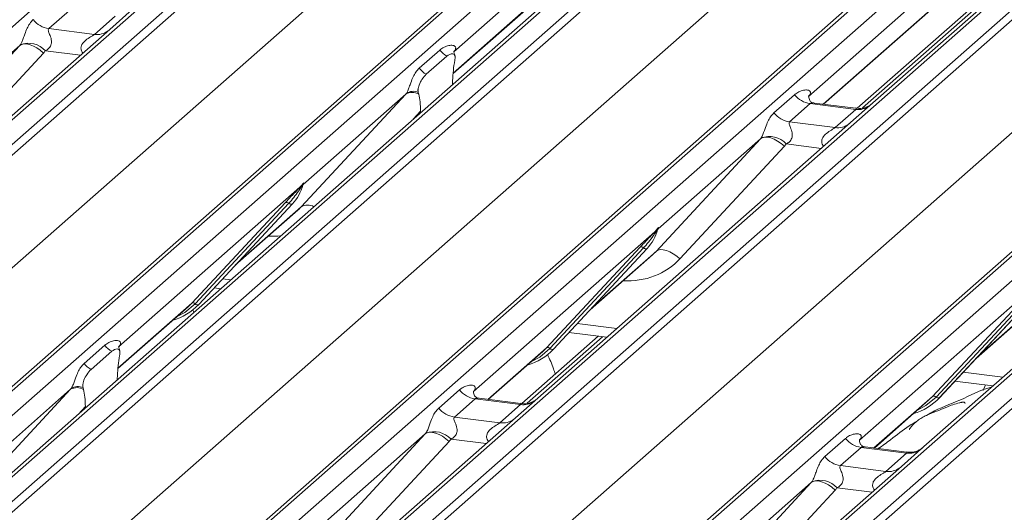
# Model space of a CAD drawing. Units: millimetres. Extents: x 5 to 415, y 5 to 292.
# Drawn here: x 332 to 339, y 122 to 125 of the extents above; entities that cross this region are included whole.
import ezdxf

# ---------------------------------------------------------------- set-up
doc = ezdxf.new("R2010")
doc.units = ezdxf.units.MM

msp = doc.modelspace()

# ---------------------------------------------------------------- linework, layer by layer
at = {"color": 7, "linetype": 'Continuous', "lineweight": 15}
for p, q in [((323.11819552, 117.91266772), (340.00612211, 132.80641903)), ((340.66780681, 132.72305459), (323.77988022, 117.82930328)), ((323.95581378, 117.80713773), (340.84374037, 132.70088905)), ((340.8966554, 132.67213099), (324.0087288, 117.77837968)), ((325.6581734, 117.57056919), (342.54609999, 132.4643205)), ((342.59901502, 132.47974523), (325.71108842, 117.58599392)), ((325.88702198, 117.56382837), (342.77494858, 132.45757968)), ((343.15921884, 132.38707479), (326.27129224, 117.49332348)), ((343.21213386, 132.40249951), (326.32420727, 117.5087482)), ((326.50014083, 117.48658266), (343.38806742, 132.38033397)), ((343.44098245, 132.35157591), (326.55305585, 117.4578246)), ((324.4256415, 117.33691156), (341.28254688, 132.20330473)), ((328.20250045, 117.25001411), (345.09042704, 132.14376543)), ((345.14334207, 132.15919015), (328.25541548, 117.26543884)), ((328.43134903, 117.24327329), (345.31927563, 132.1370246)), ((345.98096033, 132.05366017), (329.09303373, 117.15990886)), ((329.26896729, 117.13774331), (346.15689389, 132.03149462)), ((346.20980891, 132.00273657), (329.32188232, 117.10898526)), ((326.96996855, 117.01635649), (343.82687393, 131.88274965)), ((330.97132692, 116.90117477), (347.85925351, 131.79492608)), ((347.91216854, 131.8103508), (331.02424194, 116.91659949)), ((331.2001755, 116.89443395), (348.0881021, 131.78818526)), ((348.7497868, 131.70482082), (331.8618602, 116.81106951)), ((332.03779376, 116.78890397), (348.92572035, 131.68265528)), ((348.97863538, 131.65389722), (332.09070879, 116.76014591)), ((329.73879502, 116.66751714), (346.59570039, 131.53391031)), ((339.09062364, 129.02662501), (334.63160315, 125.09413857)), ((342.27930988, 128.82035326), (337.63769806, 124.72683641)), ((334.62573296, 124.93829945), (338.94163273, 128.74456527)), ((341.63495069, 128.70606994), (337.1759302, 124.77358349)), ((337.28276688, 124.71714249), (341.48595978, 128.42401019)), ((340.81728711, 127.59285285), (337.52433282, 124.68874014)), ((331.87428733, 125.39073532), (331.72611566, 125.26006019)), ((332.32454454, 125.39623084), (332.16393918, 125.25459022)), ((332.05313635, 125.21885945), (332.20130802, 125.34953458)), ((332.16393918, 125.25459022), (329.92038149, 123.27595832)), ((331.72611566, 125.26006019), (332.05313635, 125.21885945)), ((330.76877496, 124.32993237), (331.51761334, 125.13857246)), ((331.51761334, 125.13857246), (330.78274002, 124.49047511)), ((331.68875539, 125.08487888), (330.93991701, 124.27623879)), ((334.38338746, 124.97555856), (334.53155913, 125.10623369)), ((334.63658616, 125.10004148), (334.63206139, 125.09524131)), ((334.43344018, 124.93229417), (334.58161185, 125.0629693)), ((334.63839658, 125.03330637), (334.63504988, 125.01356546)), ((334.62185268, 124.85782556), (334.62205517, 124.86830727)), ((333.53760142, 123.98109303), (334.28643981, 124.78973312)), ((334.28643981, 124.78973312), (333.55156649, 124.14163577)), ((334.38000214, 124.7886345), (334.37665545, 124.80247239)), ((336.92771451, 124.65500348), (337.07588618, 124.78567861)), ((337.18744085, 124.7213409), (337.03926918, 124.59066577)), ((337.18091321, 124.7794864), (337.17638844, 124.77468623)), ((337.51446154, 124.68014016), (337.18744085, 124.7213409)), ((337.51515998, 124.68786371), (337.21625359, 124.72552238)), ((337.63769806, 124.72683641), (337.4770927, 124.5851958)), ((334.39319934, 124.65617226), (334.39299685, 124.66629682)), ((337.36628987, 124.54946503), (337.51446154, 124.68014016)), ((337.4770927, 124.5851958), (335.23353501, 122.6065639)), ((337.03926918, 124.59066577), (337.36628987, 124.54946503)), ((336.08192847, 123.66053795), (336.83076686, 124.46917804)), ((336.83076686, 124.46917804), (336.09589354, 123.82108069)), ((337.00190891, 124.41548446), (336.25307052, 123.60684437)), ((340.24591916, 124.23635645), (338.00236147, 122.25772455)), ((333.52799884, 124.12085105), (332.22744009, 122.97386605)), ((333.52799884, 124.12085105), (333.54268405, 124.13815753)), ((333.54424529, 124.13441829), (333.53252475, 124.11480692)), ((333.54633235, 124.13016777), (333.55020432, 124.13967366)), ((333.54824547, 124.13664173), (333.5516228, 124.14892025)), ((333.55460211, 124.14866827), (333.55156649, 124.14163577)), ((332.75186319, 123.28813704), (333.42381777, 124.01061358)), ((333.44863724, 124.0059371), (332.77668265, 123.28346056)), ((332.80150212, 123.27878408), (333.47345671, 124.00126062)), ((332.80200378, 123.27927255), (333.47395836, 124.00174908)), ((333.06406765, 123.5610401), (333.51190121, 123.95599217)), ((333.47395836, 124.00174908), (333.47345671, 124.00126062)), ((336.07232589, 123.80029598), (334.77176714, 122.65331098)), ((336.07232589, 123.80029598), (336.0870111, 123.81760246)), ((336.08857234, 123.81386321), (336.0768518, 123.79425184)), ((336.0906594, 123.80961269), (336.09453137, 123.81911858)), ((336.09257252, 123.81608666), (336.09594986, 123.82836517)), ((336.09892916, 123.8281132), (336.09589354, 123.82108069)), ((335.29619024, 122.96758196), (335.96814482, 123.6900585)), ((335.99296429, 123.68538202), (335.3210097, 122.96290548)), ((335.34582917, 122.958229), (336.01778376, 123.68070554)), ((335.34633083, 122.95871747), (336.01828541, 123.68119401)), ((336.01828541, 123.68119401), (336.01778376, 123.68070554)), ((335.6083947, 123.24048502), (336.05622826, 123.6354371)), ((338.84115235, 123.45145663), (337.54059361, 122.30447163)), ((332.91234491, 123.39790985), (332.959699, 123.39194379)), ((338.0650167, 122.61874261), (338.73697129, 123.34121915)), ((338.76179076, 123.33654267), (338.08983617, 122.61406614)), ((338.11465564, 122.60938966), (338.78661022, 123.33186619)), ((338.11515729, 122.60987812), (338.78711188, 123.33235466)), ((332.2215699, 122.81802693), (332.72540024, 123.26236352)), ((332.72540024, 123.26236352), (332.75186319, 123.28813704)), ((332.76635511, 123.22143052), (332.75857896, 123.23952763)), ((332.80200378, 123.27927255), (332.80150212, 123.27878408)), ((338.37722116, 122.89164568), (338.82505472, 123.28659775)), ((335.66712835, 123.05083976), (335.12016976, 122.56846762)), ((335.45667196, 123.07735477), (335.72852546, 123.04310445)), ((331.9792244, 122.85528604), (332.12739607, 122.98596117)), ((332.23242311, 122.97976896), (332.22789833, 122.97496879)), ((335.26972729, 122.94180844), (335.29619024, 122.96758196)), ((335.34633083, 122.95871747), (335.34582917, 122.958229)), ((332.02927712, 122.81202165), (332.17744879, 122.94269678)), ((332.23423352, 122.91303385), (332.23088682, 122.89329294)), ((334.87860383, 122.59686997), (335.26972729, 122.94180844)), ((332.21768963, 122.73755304), (332.21789212, 122.74803475)), ((331.13343837, 121.86082051), (331.88227675, 122.6694606)), ((331.88227675, 122.6694606), (331.14740343, 122.02136325)), ((331.97583909, 122.66836198), (331.97249239, 122.68219987)), ((338.22549842, 122.72851542), (338.49735193, 122.6942651)), ((338.44446918, 122.7009277), (338.42730478, 122.66082803)), ((334.52355145, 122.53473096), (334.67172312, 122.66540609)), ((334.78327779, 122.60106838), (334.63510612, 122.47039325)), ((334.77675016, 122.65921388), (334.77222538, 122.65441371)), ((335.11029848, 122.55986764), (334.78327779, 122.60106838)), ((335.11099692, 122.56759119), (334.81209053, 122.60524986)), ((335.23353501, 122.6065639), (335.07292964, 122.46492328)), ((338.03855376, 122.5929691), (338.0650167, 122.61874261)), ((338.11515729, 122.60987812), (338.11465564, 122.60938966)), ((331.98903628, 122.53589974), (331.9888338, 122.5460243)), ((334.96212681, 122.42919251), (335.11029848, 122.55986764)), ((337.6474303, 122.24803063), (338.03855376, 122.5929691)), ((335.07292964, 122.46492328), (332.82937195, 120.48629138)), ((334.63510612, 122.47039325), (334.96212681, 122.42919251)), ((333.67776542, 121.54026543), (334.4266038, 122.34890552)), ((334.4266038, 122.34890552), (333.69173048, 121.70080817)), ((337.29237792, 122.18589162), (337.44054959, 122.31656675)), ((334.59774585, 122.29521194), (333.84890747, 121.48657185)), ((337.55210426, 122.25222903), (337.40393259, 122.1215539)), ((337.54557662, 122.31037453), (337.54105185, 122.30557437)), ((337.87912495, 122.2110283), (337.55210426, 122.25222903)), ((337.87982339, 122.21875185), (337.580917, 122.25641051)), ((338.00236147, 122.25772455), (337.84175611, 122.11608393)), ((337.73095328, 122.08035317), (337.87912495, 122.2110283)), ((337.84175611, 122.11608393), (335.59819842, 120.13745203)), ((337.40393259, 122.1215539), (337.73095328, 122.08035317)), ((336.44659188, 121.19142608), (337.19543027, 122.00006618)), ((337.19543027, 122.00006618), (336.46055695, 121.35196883)), ((337.36657232, 121.94637259), (336.61773393, 121.1377325))]:
    msp.add_line(p, q, dxfattribs=at)
at = {"color": 8, "linetype": 'Continuous', "lineweight": 15}
for p, q in [((334.62596174, 124.94093661), (338.93921644, 128.7448697)), ((337.28035059, 124.71744691), (341.48354349, 128.42431462)), ((340.87020214, 127.60827758), (337.5622634, 124.69094983)), ((331.95414563, 125.0695697), (331.70225066, 125.10130548)), ((334.39299685, 124.66629682), (334.34094564, 124.61008883)), ((337.26729914, 124.40017527), (337.01540418, 124.43191106)), ((333.07666867, 123.57458855), (333.53760142, 123.98109303)), ((335.62099572, 123.25403347), (336.08192847, 123.66053795)), ((332.97255621, 123.46264823), (333.03145604, 123.45522755)), ((338.38982219, 122.90519413), (338.85075494, 123.3116986)), ((332.22179869, 122.82066409), (332.75186319, 123.28813704)), ((335.51688326, 123.14209316), (335.8002825, 123.10638821)), ((335.69812525, 123.04693451), (335.15810035, 122.57067731)), ((334.87618754, 122.5971744), (335.29619024, 122.96758196)), ((338.28570973, 122.79325381), (338.56910897, 122.75754886)), ((337.645014, 122.24833505), (338.0650167, 122.61874261)), ((331.9888338, 122.5460243), (331.93678258, 122.48981631)), ((334.86313609, 122.27990275), (334.61124112, 122.31163854)), ((337.63196255, 121.93106341), (337.38006759, 121.96279919))]:
    msp.add_line(p, q, dxfattribs=at)
at = {"color": 7, "linetype": 'Continuous', "lineweight": 15, "flags": 128}
for points in [[(331.51761334, 125.13857246), (331.53125404, 125.14683385), (331.54861249, 125.15069069), (331.56904982, 125.15000103), (331.5918138, 125.14479025), (331.6160666, 125.13525013), (331.64091556, 125.12173181), (331.66544612, 125.10473284), (331.68875539, 125.08487888)], [(336.83076686, 124.46917804), (336.84440755, 124.47743943), (336.86176601, 124.48129627), (336.88220333, 124.48060661), (336.90496732, 124.47539582), (336.92922011, 124.46585571), (336.95406908, 124.45233739), (336.97859963, 124.43533842), (337.00190891, 124.41548446)], [(336.08192847, 123.66053795), (336.09556917, 123.66879934), (336.11292763, 123.67265618), (336.13336495, 123.67196652), (336.15612893, 123.66675573), (336.18038173, 123.65721562), (336.2052307, 123.6436973), (336.22976125, 123.62669833), (336.25307052, 123.60684437)], [(334.4266038, 122.34890552), (334.4402445, 122.35716691), (334.45760295, 122.36102375), (334.47804028, 122.36033409), (334.50080426, 122.35512331), (334.52505706, 122.34558319), (334.54990602, 122.33206487), (334.57443658, 122.3150659), (334.59774585, 122.29521194)], [(337.36657232, 121.94637259), (337.34326304, 121.96622655), (337.31873249, 121.98322552), (337.29388352, 121.99674384), (337.26963073, 122.00628396), (337.24686674, 122.01149474), (337.22642942, 122.01218441), (337.20907096, 122.00832757), (337.19543027, 122.00006618)]]:
    msp.add_lwpolyline(points, dxfattribs=at)
at = {"color": 8, "linetype": 'Continuous', "lineweight": 15, "flags": 128}
for points in [[(332.77668265, 123.28346056), (332.70312026, 123.22175118), (332.64328703, 123.18994648)], [(335.3210097, 122.96290548), (335.24744731, 122.90119611), (335.18761408, 122.8693914)], [(338.08983617, 122.61406614), (338.01627378, 122.55235676), (337.95644055, 122.52055206)]]:
    msp.add_lwpolyline(points, dxfattribs=at)
at = {"color": 7, "linetype": 'Continuous', "lineweight": 15}
for centre, radius, start, end in [((331.75012961, 125.43057854), 0.17220098, 218.068909465, 261.983803099), ((331.5808993, 124.99040506), 0.16439299, 42.423523098, 111.043555619), ((334.67197636, 125.21809759), 0.17952864, 218.542706706, 239.778568561), ((334.52380469, 125.08742246), 0.17952864, 218.542706706, 239.778568561), ((334.3323174, 124.71223272), 0.09006146, 58.030423661, 120.624089038), ((334.34074458, 124.71747059), 0.09227619, 67.097312452, 122.845721286), ((337.2114548, 124.89185925), 0.17220098, 218.068909465, 261.983803099), ((337.06328313, 124.76118412), 0.17220098, 218.068909465, 261.983803099), ((336.89405282, 124.32101064), 0.16439299, 42.423523098, 111.043555619), ((333.57780688, 124.14172595), 0.02715444, 158.663867382, 164.636611984), ((333.23525353, 124.22119989), 0.32421296, 317.282894086, 344.88183672), ((333.54736235, 124.13063408), 0.02169454, 206.804254365, 226.848293432), ((333.55020329, 124.13910148), 0.00757825, 187.155317001, 218.168589963), ((333.54040416, 124.14603889), 0.01223899, 288.291038648, 309.842768367), ((333.54431538, 124.14132961), 0.00611734, 309.974841539, 344.294173398), ((333.5757989, 124.13273199), 0.02651922, 143.063234371, 164.825491527), ((333.43268846, 123.98949257), 0.02290821, 45.876787758, 112.782098313), ((333.46458602, 124.02238162), 0.02290821, 225.876787758, 292.782098313), ((335.77958058, 123.90064482), 0.32421296, 317.282894086, 344.88183672), ((336.0916894, 123.810079), 0.02169454, 206.804254365, 226.848293431), ((336.09453034, 123.8185464), 0.00757825, 187.155317001, 218.168589965), ((336.08473121, 123.82548382), 0.01223899, 288.291038649, 309.842768366), ((336.08864243, 123.82077453), 0.00611734, 309.974841539, 344.294173397), ((336.12012595, 123.81217691), 0.02651922, 143.063234372, 164.825491526), ((336.12213393, 123.82117087), 0.02715444, 158.663867377, 164.636611989), ((335.97701551, 123.66893749), 0.02290821, 45.876787758, 112.782098313), ((336.00891307, 123.70182655), 0.02290821, 225.876787758, 292.782098313), ((332.50056298, 123.56041011), 0.41216209, 285.714555379, 316.898764648), ((332.76073387, 123.26701603), 0.02290821, 45.876787757, 112.782098313), ((332.79263143, 123.29990509), 0.02290821, 225.876787758, 292.782098313), ((332.26781331, 123.09782507), 0.17952864, 218.542706706, 239.778568561), ((335.04495514, 123.23976567), 0.41205349, 285.983138503, 316.901651964), ((335.30506093, 122.94646095), 0.02290821, 45.876787757, 112.782098313), ((335.33695848, 122.97935001), 0.02290821, 225.876787758, 292.782098313), ((332.11964164, 122.96714994), 0.17952864, 218.542706706, 239.778568561), ((331.92815435, 122.5919602), 0.09006146, 58.030423661, 120.624089038), ((331.93658153, 122.59719808), 0.09227619, 67.097312452, 122.845721286), ((334.80729174, 122.77158673), 0.17220098, 218.068909465, 261.983803099), ((337.8137816, 122.89092633), 0.41205349, 285.983138503, 316.901651964), ((338.07388739, 122.59762161), 0.02290821, 45.876787758, 112.782098313), ((338.10578495, 122.63051066), 0.02290821, 225.876787758, 292.782098313), ((334.65912007, 122.6409116), 0.17220098, 218.068909465, 261.983803099), ((334.48988976, 122.20073812), 0.16439299, 42.423523098, 111.043555619), ((337.57611821, 122.42274738), 0.17220098, 218.068909465, 261.983803099), ((337.42794654, 122.29207225), 0.17220098, 218.068909465, 261.983803099), ((337.25871623, 121.85189877), 0.16439299, 42.423523098, 111.043555619)]:
    msp.add_arc(centre, radius, start, end, dxfattribs=at)
at = {"color": 8, "linetype": 'Continuous', "lineweight": 15}
for centre, radius, start, end in [((332.0720978, 125.35128734), 0.13377848, 261.851591692, 306.413519877), ((337.53342299, 124.81256805), 0.13377848, 261.851591692, 306.413519877), ((337.38525132, 124.68189292), 0.13377848, 261.851591692, 306.413519877), ((333.5830341, 123.90126547), 0.09185079, 60.675358235, 119.645730295), ((335.12924233, 122.69251841), 0.13399663, 261.872549256, 305.155672565), ((334.98108826, 122.5616204), 0.13377848, 261.851591693, 306.413519877), ((337.8980688, 122.34367907), 0.13399663, 261.872549256, 305.155672565), ((337.74991473, 122.21278105), 0.13377848, 261.851591692, 306.413519877)]:
    msp.add_arc(centre, radius, start, end, dxfattribs=at)
at = {"color": 7, "linetype": 'Continuous', "lineweight": 15}
for centre, major_axis, ratio, start_param, end_param in [((331.45742938, 125.19175597), (0.06223946, -0.05080905), 0.8224019658, 6.2356576437, 6.3381252308), ((331.5139204, 125.24947121), (0.17084119, -0.16876787), 0.8634089568, 0.0278669776, 0.1303345647), ((334.57713607, 125.1523639), (-0.02938816, 0.07522555), 0.9167704711, 3.5520712768, 3.6545388639), ((334.67854619, 124.91023281), (0.01508473, 0.24224387), 0.2255353151, 1.1441951809, 1.7587698828), ((334.22625585, 124.84291662), (0.06223946, -0.05080905), 0.8224019658, 6.2356576437, 6.3381252308), ((334.33650583, 124.60858157), (0.00979187, 0.23758728), 0.2349727477, 4.9674382948, 5.5820129967), ((337.12146312, 124.83180882), (-0.02938816, 0.07522555), 0.9167704711, 3.5520712768, 3.6545388639), ((336.7705829, 124.52236154), (0.06223946, -0.05080905), 0.8224019658, 6.2356576437, 6.3381252308), ((336.82707391, 124.58007679), (0.17084119, -0.16876787), 0.8634089568, 0.0278669776, 0.1303345647), ((333.18602581, 124.30859708), (0.34822788, -0.33107452), 0.8568656801, 6.2078067092, 6.2950731718), ((335.73035286, 123.98804201), (0.34822788, -0.33107452), 0.8568656801, 6.2078067092, 6.2950731718), ((332.17297302, 123.03209138), (-0.02938816, 0.07522555), 0.9167704711, 3.5520712768, 3.6545388639), ((332.27438313, 122.78996029), (0.01508473, 0.24224387), 0.2255353151, 1.1441951809, 1.7587698828), ((331.82209279, 122.7226441), (0.06223946, -0.05080905), 0.8224019658, 6.2356576437, 6.3381252308), ((331.93234278, 122.48830905), (0.00979187, 0.23758728), 0.2349727477, 4.9674382948, 5.5820129967), ((334.71730007, 122.7115363), (-0.02938816, 0.07522555), 0.9167704711, 3.5520712768, 3.6545388639), ((334.36641984, 122.40208903), (0.06223946, -0.05080905), 0.8224019658, 6.2356576437, 6.3381252308), ((334.42291086, 122.45980427), (0.17084119, -0.16876787), 0.8634089568, 0.0278669776, 0.1303345647), ((337.48612653, 122.36269695), (-0.02938816, 0.07522555), 0.9167704711, 3.5520712768, 3.6545388639), ((337.13524631, 122.05324968), (0.06223946, -0.05080905), 0.8224019658, 6.2356576437, 6.3381252308), ((337.19173732, 122.11096493), (0.17084119, -0.16876787), 0.8634089568, 0.0278669776, 0.1303345647)]:
    msp.add_ellipse(centre, major_axis=major_axis, ratio=ratio, start_param=start_param, end_param=end_param, dxfattribs=at)
at = {"color": 8, "linetype": 'Continuous', "lineweight": 15}
for centre, end_param in [((333.24251682, 124.36631233), 5.6681151923), ((335.78684387, 124.04575725), 6.3110522848)]:
    msp.add_ellipse(centre, major_axis=(0.45557652, -0.45004765), ratio=0.8634089568, start_param=5.515152136, end_param=end_param, dxfattribs=at)
at = {"color": 7, "linetype": 'Continuous', "lineweight": 15}
for points, knots in [([(331.52186947, 125.14383431), (331.52194458, 125.14394042), (331.52395203, 125.14677628), (331.52745459, 125.15258922), (331.53287041, 125.16369718), (331.53797327, 125.17607585), (331.54563583, 125.19659059), (331.55661515, 125.22807224), (331.5706227, 125.26324965), (331.58901768, 125.29803218), (331.60574838, 125.31530155), (331.61456099, 125.3243979)], [0, 0, 0, 0, 0.0014844733, 0.0396750771, 0.0693314571, 0.1173314133, 0.1645762852, 0.2945557074, 0.5240081576, 0.7492793083, 1, 1, 1, 1]), ([(331.72611566, 125.26006019), (331.72438373, 125.25750217), (331.72131597, 125.25297117), (331.72359365, 125.23935441), (331.73294249, 125.21782737), (331.74402693, 125.18990444), (331.74630532, 125.16480983), (331.7444337, 125.14878618), (331.73915338, 125.13430254), (331.72757865, 125.11797468), (331.71466466, 125.10807093), (331.70486255, 125.10263588), (331.70249399, 125.10142942), (331.70225066, 125.10130548)], [0, 0, 0, 0, 0.090966819, 0.1611290094, 0.3371755667, 0.5457334773, 0.6288971637, 0.6839245704, 0.7593195287, 0.8302456792, 0.9596201534, 0.9958516728, 1, 1, 1, 1]), ([(334.53155913, 125.10623369), (334.53399365, 125.10828943), (334.54548069, 125.11798924), (334.56922323, 125.13159111), (334.60175375, 125.14101638), (334.62772709, 125.14065362), (334.6412787, 125.13297065), (334.64508466, 125.12416072), (334.64496785, 125.11646594), (334.64216815, 125.10816463), (334.63831492, 125.10255724), (334.63658616, 125.10004148)], [0, 0, 0, 0, 0.0634524144, 0.2993937831, 0.5389851772, 0.7349218094, 0.84578391, 0.893814691, 0.9309125673, 0.9690037924, 1, 1, 1, 1]), ([(334.58161185, 125.0629693), (334.59506094, 125.07181133), (334.61132101, 125.08250143), (334.62906834, 125.07789574), (334.63524705, 125.07322509), (334.63904213, 125.06563807), (334.64059895, 125.05918018), (334.64081772, 125.05059097), (334.63983515, 125.042003), (334.63884488, 125.0360165), (334.63839658, 125.03330637)], [0, 0, 0, 0, 0.5399305618, 0.6527804546, 0.7811548084, 0.8295261482, 0.8783528962, 0.9123601671, 0.9603247302, 1, 1, 1, 1]), ([(334.63877396, 125.06929878), (334.63568318, 125.07796798), (334.63101191, 125.09107024), (334.63277942, 125.09535104), (334.63337745, 125.09679942)], [0, 0, 0, 0, 0.6616561853, 1, 1, 1, 1]), ([(334.29069593, 124.79499497), (334.29077104, 124.79510107), (334.2927785, 124.79793693), (334.29628106, 124.80374987), (334.30169688, 124.81485783), (334.30679974, 124.8272365), (334.3144623, 124.84775124), (334.32544162, 124.87923289), (334.33944916, 124.91441031), (334.35784414, 124.94919283), (334.37457484, 124.96646221), (334.38338746, 124.97555856)], [0, 0, 0, 0, 0.0014844733, 0.0396750771, 0.0693314571, 0.1173314133, 0.1645762852, 0.2945557074, 0.5240081576, 0.7492793083, 1, 1, 1, 1]), ([(334.37665545, 124.80247239), (334.37588269, 124.80575618), (334.37469754, 124.81079246), (334.37418031, 124.81962649), (334.37498983, 124.82837692), (334.37766582, 124.84091751), (334.3865313, 124.86662255), (334.40567486, 124.90204552), (334.42320004, 124.92113815), (334.43344018, 124.93229417)], [0, 0, 0, 0, 0.0674831135, 0.1034974158, 0.1397270831, 0.1909708536, 0.2894368622, 0.5848106928, 1, 1, 1, 1]), ([(337.07588618, 124.78567861), (337.0783207, 124.78773435), (337.08980774, 124.79743416), (337.11355028, 124.81103603), (337.1460808, 124.8204613), (337.17205414, 124.82009855), (337.18560575, 124.81241558), (337.18941171, 124.80360564), (337.1892949, 124.79591086), (337.1864952, 124.78760955), (337.18264197, 124.78200216), (337.18091321, 124.7794864)], [0, 0, 0, 0, 0.0634524144, 0.2993937831, 0.5389851772, 0.7349218094, 0.84578391, 0.893814691, 0.9309125673, 0.9690037924, 1, 1, 1, 1]), ([(337.21695712, 124.72596162), (337.21548787, 124.72597896), (337.2055011, 124.72609681), (337.19787977, 124.73173361), (337.18280761, 124.73949384), (337.175337, 124.77010257), (337.17717007, 124.77485792), (337.1777045, 124.77624434)], [0, 0, 0, 0, 0.034935398, 0.2374620042, 0.5310890361, 0.8632888103, 1, 1, 1, 1]), ([(337.62587139, 124.715873), (337.62598779, 124.71596313), (337.6262519, 124.71616763), (337.62117769, 124.7123193), (337.60873995, 124.70434591), (337.58072003, 124.69179486), (337.54674681, 124.68343799), (337.52283813, 124.68866915), (337.51577909, 124.69021366)], [0, 0, 0, 0, 0.07675950957, 0.17415061436, 0.29131794807, 0.49169711021, 0.84992352185, 1, 1, 1, 1]), ([(336.83502298, 124.47443989), (336.83509809, 124.47454599), (336.83710555, 124.47738185), (336.84060811, 124.48319479), (336.84602393, 124.49430275), (336.85112679, 124.50668143), (336.85878935, 124.52719617), (336.86976867, 124.55867781), (336.88377621, 124.59385523), (336.9021712, 124.62863775), (336.9189019, 124.64590713), (336.92771451, 124.65500348)], [0, 0, 0, 0, 0.0014844733, 0.0396750771, 0.0693314571, 0.1173314133, 0.1645762852, 0.2945557074, 0.5240081576, 0.7492793083, 1, 1, 1, 1]), ([(337.03926918, 124.59066577), (337.03753725, 124.58810775), (337.03446949, 124.58357675), (337.03674716, 124.56995999), (337.04609601, 124.54843295), (337.05718045, 124.52051002), (337.05945883, 124.49541541), (337.05758722, 124.47939175), (337.0523069, 124.46490812), (337.04073217, 124.44858026), (337.02781817, 124.43867651), (337.01801607, 124.43324146), (337.01564751, 124.432035), (337.01540418, 124.43191106)], [0, 0, 0, 0, 0.09096681899, 0.16112900941, 0.33717556673, 0.54573347727, 0.62889716367, 0.68392457036, 0.75931952873, 0.83024567917, 0.95962015336, 0.99585167276, 1, 1, 1, 1]), ([(333.54268405, 124.13815753), (333.5451824, 124.14171573), (333.54831548, 124.14617792), (333.5514361, 124.15052064), (333.55220153, 124.15129154), (333.55251355, 124.15160579)], [0, 0, 0, 0, 0.699844544, 0.8776468716, 1, 1, 1, 1]), ([(333.55251355, 124.15160579), (333.55267294, 124.1517335), (333.55312392, 124.15209488), (333.5540908, 124.15225514), (333.55464163, 124.15084424), (333.55461505, 124.14938087), (333.55460211, 124.14866827)], [0, 0, 0, 0, 0.0708700582, 0.2005267089, 0.6106929516, 1, 1, 1, 1]), ([(333.42381777, 124.01061358), (333.45004596, 124.03885194), (333.48291791, 124.07424328), (333.52041939, 124.1130149), (333.52799884, 124.12085105)], [0, 0, 0, 0, 0.7978893795, 1, 1, 1, 1]), ([(333.53252475, 124.11480692), (333.52745642, 124.1073372), (333.50016332, 124.06711249), (333.47176334, 124.03339404), (333.44863724, 124.0059371)], [0, 0, 0, 0, 0.1856999239, 1, 1, 1, 1]), ([(333.5516228, 124.14892025), (333.55154276, 124.14883433), (333.55137232, 124.1486514), (333.55078395, 124.14770803), (333.54986373, 124.14589371), (333.54763757, 124.14127931), (333.54572645, 124.13741399), (333.54424529, 124.13441829)], [0, 0, 0, 0, 0.0367940161, 0.0783449176, 0.2278609191, 0.4015766335, 1, 1, 1, 1]), ([(333.55020432, 124.13967366), (333.55061862, 124.14127443), (333.5514171, 124.1443596), (333.55206959, 124.14775301), (333.55194935, 124.14888216), (333.55184344, 124.14902879), (333.55172273, 124.1490034), (333.55163914, 124.14893384), (333.5516228, 124.14892025)], [0, 0, 0, 0, 0.4466278272, 0.8607877404, 0.9179909575, 0.9566385595, 0.9915272299, 1, 1, 1, 1]), ([(333.55027731, 124.13990418), (333.55029651, 124.13998378), (333.55045392, 124.14063633), (333.55061608, 124.14079194), (333.55049396, 124.14063373), (333.55046862, 124.1406009)], [0, 0, 0, 0, 0.099179468, 0.81305288, 1, 1, 1, 1]), ([(335.96814482, 123.6900585), (335.99437301, 123.71829687), (336.02724496, 123.7536882), (336.06474644, 123.79245982), (336.07232589, 123.80029598)], [0, 0, 0, 0, 0.7978893795, 1, 1, 1, 1]), ([(336.0870111, 123.81760246), (336.08950945, 123.82116065), (336.09264253, 123.82562284), (336.09576315, 123.82996556), (336.09652859, 123.83073646), (336.0968406, 123.83105071)], [0, 0, 0, 0, 0.699844544, 0.8776468716, 1, 1, 1, 1]), ([(336.09594986, 123.82836517), (336.09586981, 123.82827926), (336.09569937, 123.82809632), (336.095111, 123.82715295), (336.09419078, 123.82533863), (336.09196462, 123.82072424), (336.0900535, 123.81685891), (336.08857234, 123.81386321)], [0, 0, 0, 0, 0.0367940161, 0.0783449176, 0.2278609191, 0.4015766335, 1, 1, 1, 1]), ([(336.09453137, 123.81911858), (336.09494567, 123.82071935), (336.09574415, 123.82380452), (336.09639664, 123.82719793), (336.0962764, 123.82832709), (336.09617049, 123.82847372), (336.09604978, 123.82844833), (336.09596619, 123.82837876), (336.09594986, 123.82836517)], [0, 0, 0, 0, 0.4466278272, 0.8607877404, 0.9179909575, 0.9566385595, 0.9915272299, 1, 1, 1, 1]), ([(336.09460436, 123.8193491), (336.09462356, 123.8194287), (336.09478097, 123.82008125), (336.09494313, 123.82023686), (336.09482101, 123.82007866), (336.09479567, 123.82004582)], [0, 0, 0, 0, 0.0991794681, 0.81305288, 1, 1, 1, 1]), ([(336.0968406, 123.83105071), (336.09699999, 123.83117843), (336.09745097, 123.8315398), (336.09841785, 123.83170007), (336.09896868, 123.83028916), (336.0989421, 123.82882579), (336.09892916, 123.8281132)], [0, 0, 0, 0, 0.0708700582, 0.2005267089, 0.6106929516, 1, 1, 1, 1]), ([(336.0768518, 123.79425184), (336.07178347, 123.78678212), (336.04449037, 123.74655741), (336.01609039, 123.71283896), (335.99296429, 123.68538202)], [0, 0, 0, 0, 0.1856999239, 1, 1, 1, 1]), ([(332.12739607, 122.98596117), (332.12983059, 122.98801691), (332.14131764, 122.99771672), (332.16506017, 123.01131859), (332.19759069, 123.02074386), (332.22356403, 123.0203811), (332.23711565, 123.01269813), (332.24092161, 123.0038882), (332.24080479, 122.99619342), (332.23800509, 122.98789211), (332.23415187, 122.98228472), (332.23242311, 122.97976896)], [0, 0, 0, 0, 0.0634524144, 0.2993937831, 0.5389851772, 0.7349218094, 0.84578391, 0.893814691, 0.9309125673, 0.9690037924, 1, 1, 1, 1]), ([(332.17744879, 122.94269678), (332.19089789, 122.95153882), (332.20715795, 122.96222891), (332.22490529, 122.95762322), (332.231084, 122.95295257), (332.23487907, 122.94536555), (332.23643589, 122.93890767), (332.23665466, 122.93031845), (332.23567209, 122.92173048), (332.23468182, 122.91574399), (332.23423352, 122.91303385)], [0, 0, 0, 0, 0.5399305618, 0.6527804546, 0.7811548084, 0.8295261482, 0.8783528962, 0.9123601671, 0.9603247302, 1, 1, 1, 1]), ([(332.2346109, 122.94902627), (332.23152013, 122.95769546), (332.22684886, 122.97079773), (332.22861637, 122.97507852), (332.2292144, 122.9765269)], [0, 0, 0, 0, 0.6616561853, 1, 1, 1, 1]), ([(335.35869551, 122.77882756), (335.35474414, 122.7919176), (335.33992384, 122.84101404), (335.31856798, 122.88598886), (335.30290599, 122.91897254)], [0, 0, 0, 0, 0.2666190141, 1, 1, 1, 1]), ([(331.88653288, 122.67472245), (331.88660799, 122.67482855), (331.88861544, 122.67766441), (331.892118, 122.68347735), (331.89753382, 122.69458531), (331.90263669, 122.70696399), (331.91029924, 122.72747873), (331.92127856, 122.75896037), (331.93528611, 122.79413779), (331.95368109, 122.82892031), (331.97041179, 122.84618969), (331.9792244, 122.85528604)], [0, 0, 0, 0, 0.0014844733, 0.0396750771, 0.0693314571, 0.1173314133, 0.1645762852, 0.2945557074, 0.5240081576, 0.7492793083, 1, 1, 1, 1]), ([(331.97249239, 122.68219987), (331.97171964, 122.68548366), (331.97053448, 122.69051994), (331.97001726, 122.69935398), (331.97082677, 122.7081044), (331.97350276, 122.72064499), (331.98236825, 122.74635003), (332.0015118, 122.781773), (332.01903698, 122.80086563), (332.02927712, 122.81202165)], [0, 0, 0, 0, 0.0674831135, 0.1034974158, 0.1397270831, 0.1909708536, 0.2894368622, 0.5848106928, 1, 1, 1, 1]), ([(334.67172312, 122.66540609), (334.67415765, 122.66746183), (334.68564469, 122.67716164), (334.70938722, 122.69076352), (334.74191774, 122.70018879), (334.76789108, 122.69982603), (334.7814427, 122.69214306), (334.78524866, 122.68333312), (334.78513184, 122.67563834), (334.78233214, 122.66733703), (334.77847892, 122.66172964), (334.77675016, 122.65921388)], [0, 0, 0, 0, 0.0634524144, 0.2993937831, 0.5389851772, 0.7349218094, 0.84578391, 0.893814691, 0.9309125673, 0.9690037924, 1, 1, 1, 1]), ([(338.48740482, 122.68549258), (338.48684546, 122.68534395), (338.39822665, 122.66179779), (338.27897974, 122.59094136), (338.10362978, 122.53220006), (338.03596445, 122.49058724), (338.02668298, 122.48487932)], [0, 0, 0, 0, 0.0030816824, 0.4882277939, 0.9298016083, 1, 1, 1, 1]), ([(334.81279406, 122.60568911), (334.81132481, 122.60570644), (334.80133804, 122.60582429), (334.79371672, 122.61146109), (334.77864455, 122.61922132), (334.77117394, 122.64983005), (334.77300701, 122.6545854), (334.77354145, 122.65597182)], [0, 0, 0, 0, 0.03493539804, 0.23746200422, 0.53108903613, 0.8632888103, 1, 1, 1, 1]), ([(334.43085993, 122.35416737), (334.43093504, 122.35427347), (334.43294249, 122.35710933), (334.43644506, 122.36292227), (334.44186087, 122.37403023), (334.44696374, 122.38640891), (334.45462629, 122.40692365), (334.46560561, 122.4384053), (334.47961316, 122.47358271), (334.49800814, 122.50836524), (334.51473884, 122.52563461), (334.52355145, 122.53473096)], [0, 0, 0, 0, 0.0014844733, 0.0396750771, 0.0693314571, 0.1173314133, 0.1645762852, 0.2945557074, 0.5240081576, 0.7492793083, 1, 1, 1, 1]), ([(335.22170833, 122.59560048), (335.22182474, 122.59569062), (335.22208884, 122.59589511), (335.21701463, 122.59204678), (335.20457689, 122.5840734), (335.17655697, 122.57152234), (335.14258376, 122.56316547), (335.11867507, 122.56839664), (335.11161603, 122.56994114)], [0, 0, 0, 0, 0.0767595096, 0.1741506144, 0.2913179481, 0.4916971102, 0.8499235219, 1, 1, 1, 1]), ([(338.29799237, 122.56830164), (338.29742069, 122.57093032), (338.29620652, 122.57651337), (338.28872042, 122.57838359), (338.27777491, 122.57679136), (338.27066263, 122.57525221), (338.26506865, 122.57393066), (338.24615907, 122.56920489), (338.20853217, 122.5586753), (338.15891249, 122.53915069), (338.12344143, 122.52349618), (338.07962076, 122.50733302), (338.04612086, 122.49412831), (338.01179716, 122.47858636), (337.97772032, 122.45933816), (337.94613453, 122.43638269), (337.92136688, 122.41291756), (337.90514566, 122.39316201), (337.89662495, 122.37994063), (337.90161531, 122.38061956), (337.9031325, 122.38082597)], [0, 0, 0, 0, 0.0938349936, 0.1992956328, 0.2331063082, 0.2460166847, 0.2569464669, 0.2667555651, 0.3313377252, 0.3894100532, 0.5087813022, 0.5614060024, 0.6080568992, 0.652031648, 0.6982609311, 0.752903665, 0.8220538335, 0.896193944, 0.9684403691, 1, 1, 1, 1]), ([(334.63510612, 122.47039325), (334.63337419, 122.46783523), (334.63030643, 122.46330423), (334.63258411, 122.44968747), (334.64193296, 122.42816043), (334.65301739, 122.4002375), (334.65529578, 122.37514289), (334.65342416, 122.35911923), (334.64814384, 122.3446356), (334.63656911, 122.32830774), (334.62365512, 122.31840399), (334.61385301, 122.31296894), (334.61148445, 122.31176248), (334.61124112, 122.31163854)], [0, 0, 0, 0, 0.090966819, 0.1611290094, 0.3371755667, 0.5457334773, 0.6288971637, 0.6839245704, 0.7593195287, 0.8302456792, 0.9596201534, 0.9958516728, 1, 1, 1, 1]), ([(337.95420471, 122.44152259), (337.93491483, 122.43040983), (337.86464375, 122.38992715), (337.78583835, 122.32061445), (337.70608759, 122.26524129), (337.67609819, 122.24441881)], [0, 0, 0, 0, 0.190997147, 0.695783292, 1, 1, 1, 1]), ([(337.44054959, 122.31656675), (337.44298411, 122.31862249), (337.45447115, 122.32832229), (337.47821369, 122.34192417), (337.51074421, 122.35134944), (337.53671755, 122.35098668), (337.55026916, 122.34330371), (337.55407513, 122.33449378), (337.55395831, 122.32679899), (337.55115861, 122.31849769), (337.54730538, 122.3128903), (337.54557662, 122.31037453)], [0, 0, 0, 0, 0.0634524144, 0.2993937831, 0.5389851772, 0.7349218094, 0.84578391, 0.893814691, 0.9309125673, 0.9690037924, 1, 1, 1, 1]), ([(337.58162053, 122.25684976), (337.58015128, 122.2568671), (337.57016451, 122.25698495), (337.56254318, 122.26262174), (337.54747102, 122.27038198), (337.54000041, 122.3009907), (337.54183348, 122.30574605), (337.54236791, 122.30713248)], [0, 0, 0, 0, 0.034935398, 0.2374620042, 0.5310890361, 0.8632888103, 1, 1, 1, 1]), ([(337.9905348, 122.24676114), (337.9906512, 122.24685127), (337.99091531, 122.24705577), (337.9858411, 122.24320744), (337.97340336, 122.23523405), (337.94538344, 122.22268299), (337.91141023, 122.21432612), (337.88750154, 122.21955729), (337.8804425, 122.22110179)], [0, 0, 0, 0, 0.07675950957, 0.17415061436, 0.29131794807, 0.49169711021, 0.84992352185, 1, 1, 1, 1]), ([(337.19968639, 122.00532802), (337.19976151, 122.00543413), (337.20176896, 122.00826999), (337.20527152, 122.01408293), (337.21068734, 122.02519089), (337.2157902, 122.03756956), (337.22345276, 122.0580843), (337.23443208, 122.08956595), (337.24843962, 122.12474337), (337.26683461, 122.15952589), (337.28356531, 122.17679527), (337.29237792, 122.18589162)], [0, 0, 0, 0, 0.0014844733, 0.0396750771, 0.0693314571, 0.1173314133, 0.1645762852, 0.2945557074, 0.5240081576, 0.7492793083, 1, 1, 1, 1]), ([(337.40393259, 122.1215539), (337.40220066, 122.11899588), (337.3991329, 122.11446488), (337.40141058, 122.10084813), (337.41075942, 122.07932108), (337.42184386, 122.05139815), (337.42412224, 122.02630354), (337.42225063, 122.01027989), (337.41697031, 121.99579625), (337.40539558, 121.97946839), (337.39248158, 121.96956464), (337.38267948, 121.96412959), (337.38031092, 121.96292313), (337.38006759, 121.96279919)], [0, 0, 0, 0, 0.090966819, 0.1611290094, 0.3371755667, 0.5457334773, 0.6288971637, 0.6839245704, 0.7593195287, 0.8302456792, 0.9596201534, 0.9958516728, 1, 1, 1, 1])]:
    msp.add_open_spline(points, degree=3, knots=knots, dxfattribs=at)
at = {"color": 8, "linetype": 'Continuous', "lineweight": 15}
for points, knots in [([(331.97217008, 125.08546577), (331.96990817, 125.08756033), (331.96318978, 125.0937817), (331.95845038, 125.10664438), (331.95624711, 125.12256127), (331.95901068, 125.13581506), (331.96884676, 125.15643323), (331.99155317, 125.17924538), (332.02111776, 125.19818339), (332.0406893, 125.20992748), (332.04927796, 125.21567458), (332.05198288, 125.21790733), (332.05313635, 125.21885945)], [0, 0, 0, 0, 0.0467739051, 0.13892992369, 0.20053736935, 0.29175593474, 0.34018953165, 0.55012435995, 0.77439944261, 0.89595491786, 0.95563154355, 1, 1, 1, 1]), ([(337.21621349, 124.72529178), (337.21571226, 124.72543469), (337.20899209, 124.72735074), (337.19991212, 124.72622755), (337.19129629, 124.72415245), (337.18859344, 124.72218141), (337.18744085, 124.7213409)], [0, 0, 0, 0, 0.0416187256, 0.5580026062, 0.811516876, 1, 1, 1, 1]), ([(337.51446154, 124.68014016), (337.51614616, 124.68198098), (337.51913011, 124.68524162), (337.51821378, 124.68763398), (337.51601191, 124.68717584), (337.51518758, 124.68700432)], [0, 0, 0, 0, 0.4478614798, 0.7932944935, 1, 1, 1, 1]), ([(337.28532359, 124.41607134), (337.28306169, 124.41816591), (337.27634329, 124.42438728), (337.27160389, 124.43724996), (337.26940063, 124.45316685), (337.2721642, 124.46642063), (337.28200028, 124.48703881), (337.30470668, 124.50985096), (337.33427127, 124.52878897), (337.35384282, 124.54053306), (337.36243147, 124.54628016), (337.3651364, 124.54851291), (337.36628987, 124.54946503)], [0, 0, 0, 0, 0.0467739051, 0.1389299237, 0.2005373694, 0.2917559347, 0.3401895316, 0.55012436, 0.7743994426, 0.8959549179, 0.9556315435, 1, 1, 1, 1]), ([(334.81205043, 122.60501926), (334.81154921, 122.60516217), (334.80482903, 122.60707822), (334.79574906, 122.60595503), (334.78713323, 122.60387993), (334.78443038, 122.60190889), (334.78327779, 122.60106838)], [0, 0, 0, 0, 0.0416187256, 0.5580026062, 0.811516876, 1, 1, 1, 1]), ([(335.11029848, 122.55986764), (335.1119831, 122.56170846), (335.11496706, 122.5649691), (335.11405073, 122.56736147), (335.11184885, 122.56690332), (335.11102453, 122.5667318)], [0, 0, 0, 0, 0.4478614798, 0.7932944935, 1, 1, 1, 1]), ([(334.88116054, 122.29579883), (334.87889864, 122.29789339), (334.87218024, 122.30411476), (334.86744084, 122.31697744), (334.86523757, 122.33289433), (334.86800114, 122.34614812), (334.87783722, 122.36676629), (334.90054363, 122.38957844), (334.93010822, 122.40851645), (334.94967976, 122.42026054), (334.95826842, 122.42600764), (334.96097334, 122.42824039), (334.96212681, 122.42919251)], [0, 0, 0, 0, 0.0467739051, 0.1389299237, 0.2005373694, 0.2917559347, 0.3401895316, 0.55012436, 0.7743994426, 0.8959549179, 0.9556315435, 1, 1, 1, 1]), ([(337.5808769, 122.25617992), (337.58037567, 122.25632283), (337.5736555, 122.25823887), (337.56457553, 122.25711569), (337.5559597, 122.25504058), (337.55325685, 122.25306955), (337.55210426, 122.25222903)], [0, 0, 0, 0, 0.0416187256, 0.5580026062, 0.811516876, 1, 1, 1, 1]), ([(337.87912495, 122.2110283), (337.88080957, 122.21286912), (337.88379352, 122.21612975), (337.88287719, 122.21852212), (337.88067532, 122.21806397), (337.879851, 122.21789245)], [0, 0, 0, 0, 0.4478614798, 0.7932944935, 1, 1, 1, 1]), ([(337.649987, 121.94695948), (337.6477251, 121.94905405), (337.6410067, 121.95527542), (337.6362673, 121.9681381), (337.63406404, 121.98405498), (337.63682761, 121.99730877), (337.64666369, 122.01792695), (337.6693701, 122.04073909), (337.69893468, 122.0596771), (337.71850623, 122.07142119), (337.72709488, 122.0771683), (337.72979981, 122.07940105), (337.73095328, 122.08035317)], [0, 0, 0, 0, 0.0467739051, 0.1389299237, 0.2005373694, 0.2917559347, 0.3401895316, 0.55012436, 0.7743994426, 0.8959549179, 0.9556315435, 1, 1, 1, 1])]:
    msp.add_open_spline(points, degree=3, knots=knots, dxfattribs=at)

doc.saveas('drawing.dxf')
